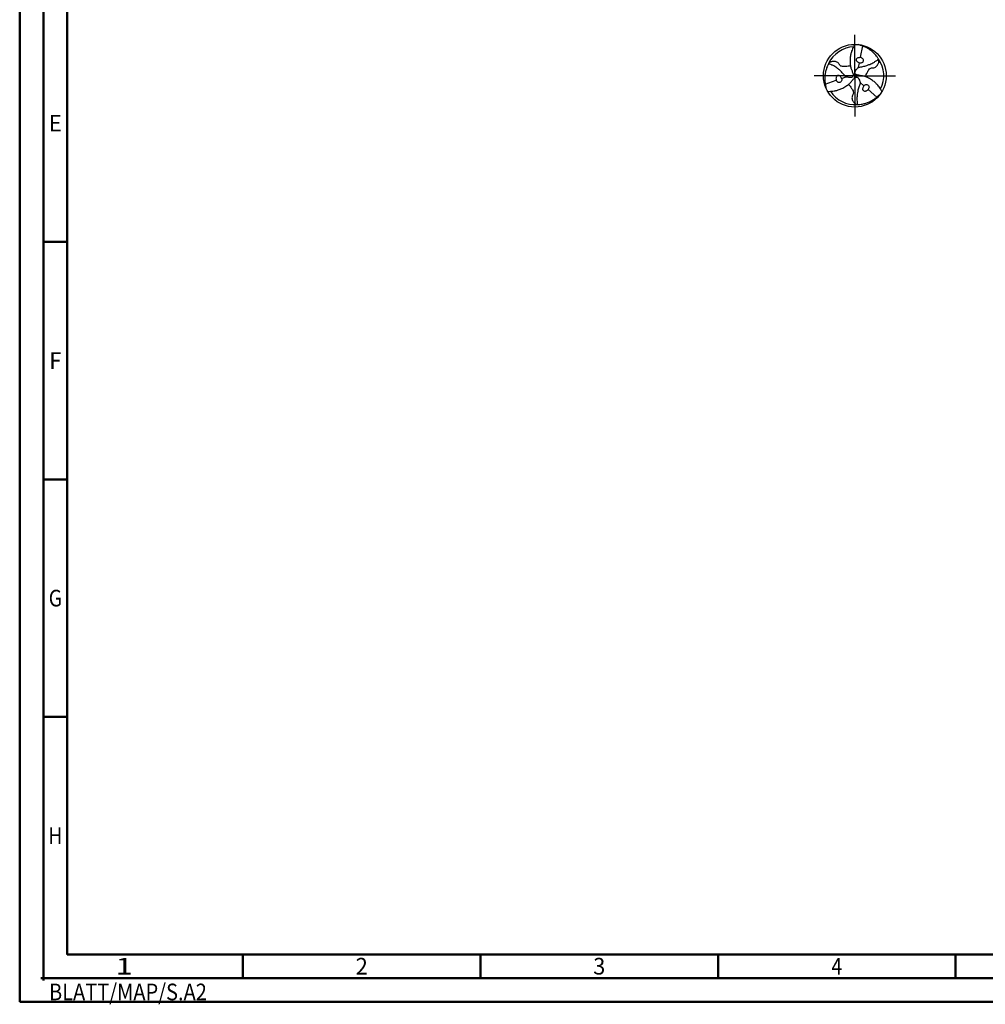
# Model space of a CAD drawing. Units: millimetres. Extents: x -229 to 365, y -196 to 225.
# Drawn here: x -229 to -26, y -196 to 12 of the extents above; entities that cross this region are included whole.
import ezdxf
from ezdxf.enums import TextEntityAlignment as Align

# ---------------------------------------------------------------- set-up
doc = ezdxf.new("R2010")
doc.units = ezdxf.units.MM
doc.linetypes.add('GEN7', pattern=[15, 10, -2.5, 0, -2.5])
doc.layers.get('0').update_dxf_attribs({"linetype": 'CONTINUOUS'})
doc.layers.add('AM_0', color=7, linetype='CONTINUOUS')
doc.layers.add('AM_7', color=4, linetype='GEN7')
doc.layers.add('AM_BOR', color=7, linetype='CONTINUOUS', lineweight=50)
doc.styles.get("Standard").update_dxf_attribs({"font": 'ISOCP.SHX'})

# ---------------------------------------------------------------- blocks, each defined once
blk = doc.blocks.new('TRITAN_DRILL_STEEL')
at = {"layer": 'AM_0', "ltscale": 20}
for p, q in [((0.12, 0.474), (0.085, 0.293)), ((0.069, 0.206), (0.054, 0.128)), ((-0.027, 0.019), (0, 0)), ((-0.003, -0.032), (0, 0)), ((0.03, 0.014), (0, 0)), ((-0.471, -0.133), (-0.297, -0.073)), ((-0.212, -0.043), (-0.138, -0.017)), ((0.144, -0.162), (0.084, -0.111)), ((0.351, -0.341), (0.211, -0.221))]:
    blk.add_line(p, q, dxfattribs=at)
at = {"layer": 'AM_0'}
blk.add_line((-0.054, 0.097), (-0.045, 0.075), dxfattribs=at)
at = {"layer": 'AM_0', "ltscale": 20}
blk.add_circle((0, 0), 0.5, dxfattribs=at)
for start, end in [(92.7025, 154.891), (332.7025, 34.891), (212.7025, 274.891)]:
    blk.add_arc((0, 0), 0.461, start, end, dxfattribs=at)
for points, knots in [([(0, 0.5), (-0.007, 0.487), (-0.027, 0.452), (-0.05, 0.399), (-0.066, 0.339), (-0.077, 0.277), (-0.074, 0.211), (-0.073, 0.148), (-0.06, 0.112), (-0.054, 0.097)], [0, 0, 0, 0, 1.766312, 4.641037, 6.560002, 8.932752, 11.873029, 14.224301, 16.176197, 16.176197, 16.176197, 16.176197]), ([(0.378, 0.263), (0.371, 0.276), (0.352, 0.307), (0.314, 0.348), (0.269, 0.392), (0.225, 0.424), (0.18, 0.449), (0.143, 0.466), (0.108, 0.479), (0.081, 0.488), (0.064, 0.494), (0.058, 0.497)], [0, 0, 0, 0, 0.0427367, 0.1095837, 0.167598, 0.2296864, 0.2736165, 0.3195987, 0.3527063, 0.3845448, 0.4061776, 0.4061776, 0.4061776, 0.4061776]), ([(-0.417, 0.195), (-0.424, 0.183), (-0.442, 0.151), (-0.459, 0.097), (-0.475, 0.037), (-0.48, -0.018), (-0.479, -0.068), (-0.475, -0.109), (-0.469, -0.146), (-0.463, -0.174), (-0.46, -0.191), (-0.459, -0.199)], [0, 0, 0, 0, 0.0427367, 0.1095837, 0.167598, 0.2296864, 0.2736165, 0.3195987, 0.3527063, 0.3845448, 0.4061776, 0.4061776, 0.4061776, 0.4061776]), ([(-0.045, 0.075), (-0.042, 0.067), (-0.036, 0.051), (-0.029, 0.029), (-0.023, 0.008), (-0.03, -0.011), (-0.045, -0.026), (-0.069, -0.029), (-0.094, -0.029), (-0.116, -0.024), (-0.134, -0.021), (-0.153, -0.008), (-0.176, 0.021), (-0.205, 0.053), (-0.239, 0.088), (-0.281, 0.119), (-0.326, 0.152), (-0.368, 0.172), (-0.396, 0.186), (-0.41, 0.192), (-0.417, 0.195)], [17.064664, 17.064664, 17.064664, 17.064664, 18.067875, 19.048288, 19.769902, 20.520895, 21.173574, 22.130981, 23.236306, 24.019359, 24.719756, 25.33835, 26.608556, 28.997049, 30.339899, 32.253471, 35.017715, 36.735111, 37.651794, 38.543155, 38.543155, 38.543155, 38.543155]), ([(-0.071, 0.159), (-0.077, 0.157), (-0.094, 0.15), (-0.121, 0.149), (-0.151, 0.145), (-0.179, 0.145), (-0.208, 0.147), (-0.231, 0.159), (-0.245, 0.173), (-0.255, 0.193), (-0.271, 0.211), (-0.297, 0.224), (-0.321, 0.228), (-0.343, 0.229), (-0.364, 0.225), (-0.384, 0.222), (-0.4, 0.213), (-0.408, 0.209), (-0.412, 0.207)], [0, 0, 0, 0, 0.01732, 0.0555031, 0.0792834, 0.1082795, 0.1412625, 0.1626554, 0.1861549, 0.2002469, 0.2284959, 0.2579809, 0.283694, 0.3022872, 0.3223744, 0.3467827, 0.3634742, 0.3755773, 0.3755773, 0.3755773, 0.3755773]), ([(0.433, -0.25), (0.425, -0.237), (0.405, -0.202), (0.371, -0.156), (0.327, -0.112), (0.279, -0.072), (0.22, -0.041), (0.164, -0.01), (0.11, -0.001), (0.069, 0.004), (0.04, 0.011), (0.018, 0.016), (0.006, 0.031), (0, 0.052), (0.009, 0.074), (0.021, 0.096), (0.037, 0.112), (0.049, 0.126), (0.07, 0.136), (0.106, 0.142), (0.149, 0.151), (0.196, 0.163), (0.244, 0.184), (0.295, 0.206), (0.333, 0.233), (0.359, 0.25), (0.371, 0.259), (0.378, 0.263)], [0, 0, 0, 0, 1.766312, 4.641037, 6.560002, 8.932752, 11.873029, 14.224301, 16.277427, 18.067875, 19.048288, 19.769902, 20.520895, 21.173574, 22.130981, 23.236306, 24.019359, 24.719756, 25.33835, 26.608556, 28.997049, 30.339899, 32.253471, 35.017715, 36.735111, 37.651794, 38.543155, 38.543155, 38.543155, 38.543155]), ([(0.069, 0.206), (0.06, 0.208), (0.043, 0.213), (0.027, 0.235), (0.021, 0.259), (0.034, 0.277), (0.048, 0.292), (0.068, 0.292), (0.08, 0.293), (0.085, 0.293)], [0, 0, 0, 0, 0.0255768, 0.0538271, 0.0766259, 0.0939742, 0.1171096, 0.1338533, 0.151687, 0.151687, 0.151687, 0.151687]), ([(0.069, 0.206), (0.077, 0.205), (0.091, 0.203), (0.111, 0.209), (0.126, 0.215), (0.137, 0.228), (0.141, 0.246), (0.132, 0.263), (0.121, 0.276), (0.108, 0.285), (0.096, 0.291), (0.089, 0.292), (0.085, 0.293)], [0, 0, 0, 0, 0.0248363, 0.0419212, 0.0602943, 0.072761, 0.0933071, 0.1111967, 0.1274733, 0.1442849, 0.1577204, 0.1672956, 0.1672956, 0.1672956, 0.1672956]), ([(0.174, -0.018), (0.174, -0.012), (0.177, 0.006), (0.189, 0.03), (0.201, 0.058), (0.215, 0.083), (0.231, 0.106), (0.253, 0.121), (0.273, 0.126), (0.295, 0.124), (0.319, 0.13), (0.342, 0.145), (0.358, 0.164), (0.369, 0.183), (0.377, 0.202), (0.384, 0.222), (0.385, 0.239), (0.385, 0.249), (0.385, 0.253)], [0, 0, 0, 0, 0.01732, 0.0555031, 0.0792834, 0.1082795, 0.1412625, 0.1626554, 0.1861549, 0.2002469, 0.2284959, 0.2579809, 0.283694, 0.3022872, 0.3223744, 0.3467827, 0.3634742, 0.3755773, 0.3755773, 0.3755773, 0.3755773]), ([(-0.212, -0.043), (-0.216, -0.035), (-0.221, -0.022), (-0.236, -0.009), (-0.249, 0.002), (-0.266, 0.004), (-0.284, -0.001), (-0.294, -0.017), (-0.299, -0.033), (-0.301, -0.049), (-0.3, -0.062), (-0.298, -0.07), (-0.297, -0.073)], [0, 0, 0, 0, 0.0248363, 0.0419212, 0.0602943, 0.072761, 0.0933071, 0.1111967, 0.1274733, 0.1442849, 0.1577204, 0.1672956, 0.1672956, 0.1672956, 0.1672956]), ([(-0.433, -0.25), (-0.418, -0.25), (-0.378, -0.249), (-0.321, -0.243), (-0.261, -0.227), (-0.202, -0.205), (-0.146, -0.17), (-0.091, -0.136), (-0.056, -0.095), (-0.031, -0.062), (-0.01, -0.04), (0.005, -0.024), (0.024, -0.021), (0.045, -0.026), (0.06, -0.045), (0.072, -0.067), (0.079, -0.088), (0.085, -0.105), (0.083, -0.128), (0.069, -0.163), (0.056, -0.204), (0.044, -0.251), (0.038, -0.303), (0.031, -0.358), (0.035, -0.405), (0.037, -0.436), (0.039, -0.451), (0.039, -0.459)], [0, 0, 0, 0, 1.766312, 4.641037, 6.560002, 8.932752, 11.873029, 14.224301, 16.277427, 18.067875, 19.048288, 19.769902, 20.520895, 21.173574, 22.130981, 23.236306, 24.019359, 24.719756, 25.33835, 26.608556, 28.997049, 30.339899, 32.253471, 35.017715, 36.735111, 37.651794, 38.543155, 38.543155, 38.543155, 38.543155]), ([(-0.212, -0.043), (-0.21, -0.052), (-0.206, -0.07), (-0.217, -0.094), (-0.235, -0.111), (-0.257, -0.109), (-0.277, -0.104), (-0.287, -0.087), (-0.293, -0.078), (-0.297, -0.073)], [0, 0, 0, 0, 0.0255768, 0.0538271, 0.0766259, 0.0939742, 0.1171096, 0.1338533, 0.151687, 0.151687, 0.151687, 0.151687]), ([(-0.102, -0.142), (-0.098, -0.145), (-0.083, -0.156), (-0.068, -0.179), (-0.05, -0.203), (-0.036, -0.228), (-0.023, -0.253), (-0.022, -0.28), (-0.027, -0.299), (-0.04, -0.317), (-0.047, -0.341), (-0.045, -0.369), (-0.037, -0.392), (-0.027, -0.411), (-0.013, -0.428), (0, -0.444), (0.015, -0.453), (0.023, -0.458), (0.027, -0.46)], [0, 0, 0, 0, 0.01732, 0.0555031, 0.0792834, 0.1082795, 0.1412625, 0.1626554, 0.1861549, 0.2002469, 0.2284959, 0.2579809, 0.283694, 0.3022872, 0.3223744, 0.3467827, 0.3634742, 0.3755773, 0.3755773, 0.3755773, 0.3755773]), ([(0.144, -0.162), (0.15, -0.156), (0.163, -0.144), (0.19, -0.141), (0.214, -0.148), (0.223, -0.168), (0.229, -0.188), (0.219, -0.205), (0.214, -0.215), (0.211, -0.221)], [0, 0, 0, 0, 0.0255768, 0.0538271, 0.0766259, 0.0939742, 0.1171096, 0.1338533, 0.151687, 0.151687, 0.151687, 0.151687]), ([(0.039, -0.459), (0.054, -0.459), (0.09, -0.459), (0.145, -0.446), (0.205, -0.43), (0.255, -0.407), (0.299, -0.381), (0.332, -0.357), (0.361, -0.333), (0.382, -0.314), (0.396, -0.303), (0.401, -0.298)], [0, 0, 0, 0, 0.0427367, 0.1095837, 0.167598, 0.2296864, 0.2736165, 0.3195987, 0.3527063, 0.3845448, 0.4061776, 0.4061776, 0.4061776, 0.4061776]), ([(0.144, -0.162), (0.139, -0.169), (0.13, -0.18), (0.125, -0.2), (0.123, -0.216), (0.129, -0.233), (0.143, -0.246), (0.162, -0.246), (0.178, -0.243), (0.193, -0.236), (0.204, -0.229), (0.209, -0.223), (0.211, -0.221)], [0, 0, 0, 0, 0.0248363, 0.0419212, 0.0602943, 0.072761, 0.0933071, 0.1111967, 0.1274733, 0.1442849, 0.1577204, 0.1672956, 0.1672956, 0.1672956, 0.1672956])]:
    blk.add_open_spline(points, degree=3, knots=knots, dxfattribs=at)
at = {"layer": 'AM_7'}
for q in [(0, 0.65), (-0.65, 0), (0.65, 0), (0, -0.65)]:
    blk.add_line((0, 0), q, dxfattribs=at)
blk = doc.blocks.new('*U11')
at = {"color": 0, "linetype": 'ByBlock'}
for p, q in [((-0.53, 0), (0.53, 0)), ((0, -0.53), (0, 0.53))]:
    blk.add_line(p, q, dxfattribs=at)
at = {"color": 0, "linetype": 'ByBlock', "width": 0.883178}
blk.add_text('BLATT/MAP/S.A2', height=3.5, dxfattribs=at).set_placement((1.17, -1.17), align=Align.TOP_LEFT)
blk = doc.blocks.new('A2')
at = {"layer": 'AM_BOR', "color": 1}
for p, q in [((10, 160), (5, 160)), ((10, 110), (5, 110)), ((10, 60), (5, 60)), ((47, 10), (47, 5)), ((97, 10), (97, 5)), ((147, 10), (147, 5)), ((197, 10), (197, 5))]:
    blk.add_line(p, q, dxfattribs=at)
for points in [[(0, 0), (594, 0), (594, 420), (0, 420)], [(10, 410), (10, 10), (584, 10), (584, 410)]]:
    blk.add_lwpolyline(points, close=True, dxfattribs=at)
at = {"layer": 'AM_BOR', "color": 7}
blk.add_lwpolyline([(5, 5), (589, 5), (589, 415), (5, 415)], close=True, dxfattribs=at)
at = {"layer": 'AM_BOR', "color": 1}
blk.add_blockref('*U11', (5, 5), dxfattribs=at)
at = {"layer": 'AM_BOR', "color": 2}
for s, width, p in [('E', 0.964286, (7.5, 185)), ('F', 0.964286, (7.5, 135)), ('G', 0.84375, (7.5, 85)), ('H', 0.84375, (7.5, 35)), ('1', 1.35, (22, 7.5)), ('2', 0.964286, (72, 7.5)), ('3', 0.964286, (122, 7.5)), ('4', 0.84375, (172, 7.5))]:
    blk.add_text(s, height=3.5, dxfattribs=dict(at, width=width)).set_placement(p, align=Align.MIDDLE_CENTER)
blk = doc.blocks.new('MAPAL_FRAME-Model')
blk.add_blockref('A2', (0, 0))

msp = doc.modelspace()

# ---------------------------------------------------------------- block references
at = {"layer": 'AM_0'}
msp.add_blockref('MAPAL_FRAME-Model', (-229, -195), dxfattribs=at)
at = {"layer": 'AM_0', "xscale": 13.2, "yscale": 13.2, "zscale": 13.2}
msp.add_blockref('TRITAN_DRILL_STEEL', (-53.2, 0), dxfattribs=at)

doc.saveas('drawing.dxf')
